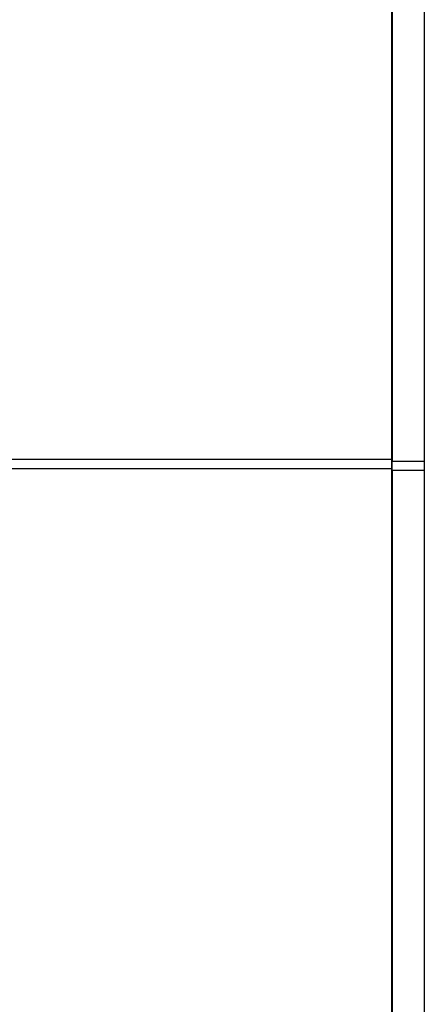
# Model space of a CAD drawing. Units: inches. Extents: x 0.3 to 16.7, y 0.3 to 10.7.
# Drawn here: x 1.7 to 1.7, y 2.5 to 2.6 of the extents above; entities that cross this region are included whole.
import ezdxf

# ---------------------------------------------------------------- set-up
doc = ezdxf.new("R2010")
doc.units = ezdxf.units.IN
doc.header["$MEASUREMENT"] = 0

msp = doc.modelspace()

# ---------------------------------------------------------------- linework, layer by layer
at = {"color": 7, "linetype": 'Continuous', "lineweight": 25}
for p, q in [((1.7341870296, 2.6599068455), (1.7341870296, 2.5473788077)), ((1.736999178, 2.6065416933), (1.736999178, 2.4916630024)), ((1.7341870296, 2.5649514403), (1.7341645324, 2.5649510476)), ((1.4861330363, 2.5475542189), (1.7341645324, 2.5475542189)), ((1.7341645324, 2.5466904939), (1.7341645324, 2.5475542189)), ((1.7341645324, 2.5466904939), (1.4861330363, 2.5466904939)), ((1.7341870296, 2.5473788077), (1.736999178, 2.5473788077)), ((1.7341870296, 2.5465512268), (1.7341870296, 2.5473788077)), ((1.736999178, 2.5465512268), (1.7341870296, 2.5465512268)), ((1.7341870296, 2.5465512268), (1.7341870296, 2.4924022917)), ((1.7341645324, 2.5451565633), (1.7341870296, 2.5451568079)), ((1.7341870296, 2.544296565), (1.7341645324, 2.5442963207))]:
    msp.add_line(p, q, dxfattribs=at)
at = {"color": 8, "linetype": 'Continuous', "lineweight": 25}
for p, q in [((1.7341645324, 2.5738990575), (1.7341870296, 2.5738992289)), ((1.7341645324, 2.5719724711), (1.7341870295, 2.5719720849)), ((1.7341645324, 2.5641588907), (1.7341870296, 2.5641590541)), ((1.7341645324, 2.5003678713), (1.7341870296, 2.5003679818))]:
    msp.add_line(p, q, dxfattribs=at)
at = {"color": 7, "linetype": 'Continuous', "lineweight": 25}
for points in [[(1.734164532362823, 2.547554218866211), (1.734164532362824, 2.555542152408415), (1.734164532362823, 2.571518019492821), (1.734164532362823, 2.594736586285893), (1.734164532362823, 2.61730242800461), (1.734164532362824, 2.639179101270704), (1.734164532362822, 2.653073149711356), (1.734164532362822, 2.660020173931683)], [(1.734164532362824, 2.491828601455375), (1.734164532362823, 2.501111694149221), (1.73416453236282, 2.519677879536912), (1.734164532362822, 2.537686289105837), (1.734164532362823, 2.546690493890299)]]:
    msp.add_open_spline(points, degree=3, dxfattribs=at)

doc.saveas('drawing.dxf')
